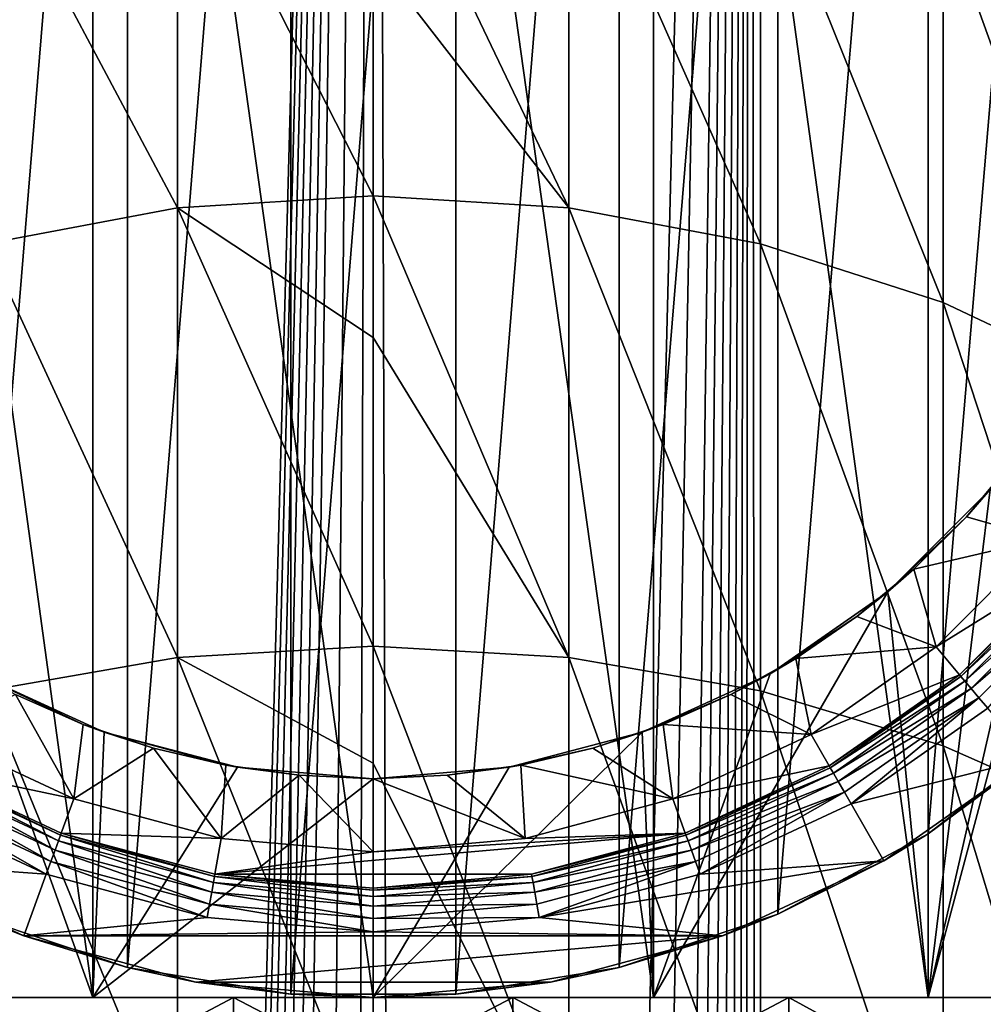
# Model space of a CAD drawing. Units: millimetres. Extents: x -25 to 25, y 0 to 162.
# Drawn here: x -2 to 4, y 107 to 114 of the extents above; entities that cross this region are included whole.
import ezdxf

# ---------------------------------------------------------------- set-up
doc = ezdxf.new("R2010")
doc.units = ezdxf.units.MM
doc.header["$LTSCALE"] = 65.185185
for name, color, linetype in [('120', 7, 'CONTINUOUS'), ('121', 7, 'CONTINUOUS'), ('16', 7, 'CONTINUOUS'), ('17', 7, 'CONTINUOUS'), ('177', 7, 'CONTINUOUS'), ('179', 7, 'CONTINUOUS'), ('18', 7, 'CONTINUOUS'), ('27', 7, 'CONTINUOUS'), ('28', 7, 'CONTINUOUS'), ('38', 7, 'CONTINUOUS'), ('40', 7, 'CONTINUOUS'), ('41', 7, 'CONTINUOUS'), ('42', 7, 'CONTINUOUS'), ('43', 7, 'CONTINUOUS'), ('44', 7, 'CONTINUOUS'), ('49', 7, 'CONTINUOUS')]:
    doc.layers.add(name, color=color, linetype=linetype)

msp = doc.modelspace()

# ---------------------------------------------------------------- linework, layer by layer
at = {"layer": '120', "color": 7, "linetype": 'CONTINUOUS', "true_color": 0xc8c8c8}
for points in [[(1.3414, 115.1298, 101.3396), (0, 115.2168, 101.3899), (1.3414, 112.4111, 105.6026), (1.3414, 115.1298, 101.3396)], [(1.3414, 112.4111, 105.6026), (0, 115.2168, 101.3899), (0, 114.142, 103.1749), (1.3414, 112.4111, 105.6026)], [(2.6528, 114.8706, 101.1899), (1.3414, 115.1298, 101.3396), (2.6528, 112.166, 105.4308), (2.6528, 114.8706, 101.1899)], [(2.6528, 112.166, 105.4308), (1.3414, 115.1298, 101.3396), (1.3414, 112.4111, 105.6026), (2.6528, 112.166, 105.4308)], [(3.905, 114.4451, 100.944), (2.6528, 114.8706, 101.1899), (3.905, 111.7636, 105.1487), (3.905, 114.4451, 100.944)], [(3.905, 111.7636, 105.1487), (2.6528, 114.8706, 101.1899), (2.6528, 112.166, 105.4308), (3.905, 111.7636, 105.1487)], [(5.0699, 113.8628, 100.6074), (3.905, 114.4451, 100.944), (5.0699, 111.2128, 104.7627), (5.0699, 113.8628, 100.6074)], [(5.0699, 111.2128, 104.7627), (3.905, 114.4451, 100.944), (3.905, 111.7636, 105.1487), (5.0699, 111.2128, 104.7627)], [(0, 112.4934, 105.6603), (1.3414, 112.4111, 105.6026), (0, 114.142, 103.1749), (0, 112.4934, 105.6603)], [(1.3414, 112.4111, 105.6026), (0, 112.4934, 105.6603), (1.3414, 109.3308, 109.6122), (1.3414, 112.4111, 105.6026)], [(1.3414, 109.3308, 109.6122), (0, 112.4934, 105.6603), (0, 111.5231, 107.0032), (1.3414, 109.3308, 109.6122)], [(2.6528, 112.166, 105.4308), (1.3414, 112.4111, 105.6026), (2.6528, 109.1017, 109.4196), (2.6528, 112.166, 105.4308)], [(2.6528, 109.1017, 109.4196), (1.3414, 112.4111, 105.6026), (1.3414, 109.3308, 109.6122), (2.6528, 109.1017, 109.4196)], [(3.905, 111.7636, 105.1487), (2.6528, 112.166, 105.4308), (3.905, 108.7254, 109.1035), (3.905, 111.7636, 105.1487)], [(3.905, 108.7254, 109.1035), (2.6528, 112.166, 105.4308), (2.6528, 109.1017, 109.4196), (3.905, 108.7254, 109.1035)], [(5.0699, 111.2128, 104.7627), (3.905, 111.7636, 105.1487), (5.0699, 108.2104, 108.6709), (5.0699, 111.2128, 104.7627)], [(5.0699, 108.2104, 108.6709), (3.905, 111.7636, 105.1487), (3.905, 108.7254, 109.1035), (5.0699, 108.2104, 108.6709)], [(0, 109.4078, 109.6768), (1.3414, 109.3308, 109.6122), (0, 111.5231, 107.0032), (0, 109.4078, 109.6768)], [(1.3414, 109.3308, 109.6122), (0, 109.4078, 109.6768), (1.3414, 105.9125, 113.3377), (1.3414, 109.3308, 109.6122)], [(1.3414, 105.9125, 113.3377), (0, 109.4078, 109.6768), (0, 108.6067, 110.6101), (1.3414, 105.9125, 113.3377)], [(2.6528, 109.1017, 109.4196), (1.3414, 109.3308, 109.6122), (2.6528, 105.701, 113.1259), (2.6528, 109.1017, 109.4196)], [(2.6528, 105.701, 113.1259), (1.3414, 109.3308, 109.6122), (1.3414, 105.9125, 113.3377), (2.6528, 105.701, 113.1259)], [(3.905, 108.7254, 109.1035), (2.6528, 109.1017, 109.4196), (3.905, 105.3538, 112.7782), (3.905, 108.7254, 109.1035)], [(3.905, 105.3538, 112.7782), (2.6528, 109.1017, 109.4196), (2.6528, 105.701, 113.1259), (3.905, 105.3538, 112.7782)], [(5.0699, 108.2104, 108.6709), (3.905, 108.7254, 109.1035), (5.0699, 104.8785, 112.3023), (5.0699, 108.2104, 108.6709)], [(5.0699, 104.8785, 112.3023), (3.905, 108.7254, 109.1035), (3.905, 105.3538, 112.7782), (5.0699, 104.8785, 112.3023)], [(0, 105.9836, 113.4088), (1.3414, 105.9125, 113.3377), (0, 108.6067, 110.6101), (0, 105.9836, 113.4088)]]:
    msp.add_3dface(points, dxfattribs=at)
at = {"layer": '121', "color": 7, "linetype": 'CONTINUOUS', "true_color": 0xc8c8c8}
for points in [[(-1.3414, 115.1298, 101.3396), (-2.6528, 114.8706, 101.1899), (-1.3414, 112.4111, 105.6026), (-1.3414, 115.1298, 101.3396)], [(0, 112.4934, 105.6603), (0, 114.142, 103.1749), (-1.3414, 115.1298, 101.3396), (0, 112.4934, 105.6603)], [(0, 112.4934, 105.6603), (-1.3414, 115.1298, 101.3396), (-1.3414, 112.4111, 105.6026), (0, 112.4934, 105.6603)], [(-1.3414, 112.4111, 105.6026), (-2.6528, 114.8706, 101.1899), (-2.6528, 112.166, 105.4308), (-1.3414, 112.4111, 105.6026)], [(0, 111.5231, 107.0032), (0, 112.4934, 105.6603), (-1.3414, 112.4111, 105.6026), (0, 111.5231, 107.0032)], [(-1.3414, 112.4111, 105.6026), (-2.6528, 112.166, 105.4308), (-1.3414, 109.3308, 109.6122), (-1.3414, 112.4111, 105.6026)], [(0, 109.4078, 109.6768), (0, 111.5231, 107.0032), (-1.3414, 112.4111, 105.6026), (0, 109.4078, 109.6768)], [(0, 109.4078, 109.6768), (-1.3414, 112.4111, 105.6026), (-1.3414, 109.3308, 109.6122), (0, 109.4078, 109.6768)], [(-1.3414, 109.3308, 109.6122), (-2.6528, 112.166, 105.4308), (-2.6528, 109.1017, 109.4196), (-1.3414, 109.3308, 109.6122)], [(0, 108.6067, 110.6101), (0, 109.4078, 109.6768), (-1.3414, 109.3308, 109.6122), (0, 108.6067, 110.6101)], [(-1.3414, 109.3308, 109.6122), (-2.6528, 109.1017, 109.4196), (-1.3414, 105.9125, 113.3377), (-1.3414, 109.3308, 109.6122)], [(0, 105.9836, 113.4088), (0, 108.6067, 110.6101), (-1.3414, 109.3308, 109.6122), (0, 105.9836, 113.4088)], [(0, 105.9836, 113.4088), (-1.3414, 109.3308, 109.6122), (-1.3414, 105.9125, 113.3377), (0, 105.9836, 113.4088)], [(-1.3414, 105.9125, 113.3377), (-2.6528, 109.1017, 109.4196), (-2.6528, 105.701, 113.1259), (-1.3414, 105.9125, 113.3377)]]:
    msp.add_3dface(points, dxfattribs=at)
at = {"layer": '16', "color": 7, "linetype": 'CONTINUOUS', "true_color": 0xc8c8c8}
for points in [[(5.6081, 107, 12.28), (3.8034, 107, 12.9531), (5.1867, 112.1702, 12.4639), (5.6081, 107, 12.28)], [(5.1867, 112.1702, 12.4639), (3.8034, 107, 12.9531), (4.7873, 111.2924, 12.6227), (5.1867, 112.1702, 12.4639)], [(4.7873, 111.2924, 12.6227), (3.8034, 107, 12.9531), (4.2275, 110.4817, 12.821), (4.7873, 111.2924, 12.6227)], [(4.2275, 110.4817, 12.821), (3.8034, 107, 12.9531), (3.5265, 109.7794, 13.0313), (4.2275, 110.4817, 12.821)], [(3.8034, 107, 12.9531), (1.9212, 107, 13.3626), (3.5265, 109.7794, 13.0313), (3.8034, 107, 12.9531)], [(3.5265, 109.7794, 13.0313), (1.9212, 107, 13.3626), (2.719, 109.2191, 13.2233), (3.5265, 109.7794, 13.0313)], [(-1.9212, 107, 13.3626), (-3.8034, 107, 12.9531), (-2.719, 109.2191, 13.2234), (-1.9212, 107, 13.3626)], [(-1.8431, 108.818, 13.3736), (-1.9212, 107, 13.3626), (-2.719, 109.2191, 13.2234), (-1.8431, 108.818, 13.3736)], [(2.719, 109.2191, 13.2233), (1.9212, 107, 13.3626), (1.8431, 108.818, 13.3736), (2.719, 109.2191, 13.2233)], [(-0.9307, 108.5793, 13.4679), (-1.9212, 107, 13.3626), (-1.8431, 108.818, 13.3736), (-0.9307, 108.5793, 13.4679)], [(1.9212, 107, 13.3626), (0, 107, 13.5), (1.8431, 108.818, 13.3736), (1.9212, 107, 13.3626)], [(1.8431, 108.818, 13.3736), (0, 107, 13.5), (0.9307, 108.5793, 13.4679), (1.8431, 108.818, 13.3736)], [(0, 108.5, 13.5), (-1.9212, 107, 13.3626), (-0.9307, 108.5793, 13.4679), (0, 108.5, 13.5)], [(0.9307, 108.5793, 13.4679), (0, 107, 13.5), (0, 108.5, 13.5), (0.9307, 108.5793, 13.4679)], [(0, 107, 13.5), (-1.9212, 107, 13.3626), (0, 108.5, 13.5), (0, 107, 13.5)]]:
    msp.add_3dface(points, dxfattribs=at)
at = {"layer": '17', "color": 7, "linetype": 'CONTINUOUS', "true_color": 0xc8c8c8}
for points in [[(-3.8034, 107, -12.9531), (-5.6081, 107, -12.28), (-0.9566, 107, -12.7642), (-3.8034, 107, -12.9531)], [(-0.9566, 107, -12.7642), (-5.6081, 107, -12.28), (-2.8482, 107, -12.4791), (-0.9566, 107, -12.7642)], [(-3.8034, 107, 12.9531), (-1.9212, 107, 13.3626), (3.8034, 107, 12.9531), (-3.8034, 107, 12.9531)], [(-3.8034, 107, 12.9531), (3.8034, 107, 12.9531), (0.9566, 107, 12.7642), (-3.8034, 107, 12.9531)], [(-2.8482, 107, 12.4791), (-3.8034, 107, 12.9531), (-0.9566, 107, 12.7642), (-2.8482, 107, 12.4791)], [(-0.9566, 107, 12.7642), (-3.8034, 107, 12.9531), (0.9566, 107, 12.7642), (-0.9566, 107, 12.7642)], [(-1.9212, 107, -13.3626), (-3.8034, 107, -12.9531), (1.9212, 107, -13.3626), (-1.9212, 107, -13.3626)], [(1.9212, 107, -13.3626), (-3.8034, 107, -12.9531), (3.8034, 107, -12.9531), (1.9212, 107, -13.3626)], [(3.8034, 107, -12.9531), (-3.8034, 107, -12.9531), (-0.9566, 107, -12.7642), (3.8034, 107, -12.9531)], [(-1.9212, 107, 13.3626), (0, 107, 13.5), (1.9212, 107, 13.3626), (-1.9212, 107, 13.3626)], [(-1.9212, 107, 13.3626), (1.9212, 107, 13.3626), (3.8034, 107, 12.9531), (-1.9212, 107, 13.3626)], [(0, 107, -13.5), (-1.9212, 107, -13.3626), (1.9212, 107, -13.3626), (0, 107, -13.5)], [(0.9566, 107, -12.7642), (3.8034, 107, -12.9531), (-0.9566, 107, -12.7642), (0.9566, 107, -12.7642)], [(3.8034, 107, 12.9531), (5.6081, 107, 12.28), (0.9566, 107, 12.7642), (3.8034, 107, 12.9531)], [(0.9566, 107, 12.7642), (5.6081, 107, 12.28), (2.8482, 107, 12.4791), (0.9566, 107, 12.7642)], [(2.8482, 107, -12.4791), (3.8034, 107, -12.9531), (0.9566, 107, -12.7642), (2.8482, 107, -12.4791)], [(2.8482, 107, 12.4791), (5.6081, 107, 12.28), (4.6764, 107, 11.9152), (2.8482, 107, 12.4791)], [(5.6081, 107, -12.28), (3.8034, 107, -12.9531), (2.8482, 107, -12.4791), (5.6081, 107, -12.28)], [(4.6764, 107, -11.9152), (5.6081, 107, -12.28), (2.8482, 107, -12.4791), (4.6764, 107, -11.9152)]]:
    msp.add_3dface(points, dxfattribs=at)
at = {"layer": '177', "linetype": 'CONTINUOUS'}
for points in [[(-1.6841, 120.7944, 19.628), (-0.5646, 120.9772, 19.692), (-1.6841, 107.2056, 19.628), (-1.6841, 120.7944, 19.628)], [(-0.5646, 120.9772, 19.692), (-0.5646, 107.0228, 19.692), (-1.6841, 107.2056, 19.628), (-0.5646, 120.9772, 19.692)], [(-0.5646, 120.9772, 19.692), (0.5649, 120.9772, 19.692), (-0.5646, 107.0228, 19.692), (-0.5646, 120.9772, 19.692)], [(0.5649, 120.9772, 19.692), (0.5649, 107.0228, 19.692), (-0.5646, 107.0228, 19.692), (0.5649, 120.9772, 19.692)], [(0.5649, 120.9772, 19.692), (1.6842, 120.7944, 19.628), (0.5649, 107.0228, 19.692), (0.5649, 120.9772, 19.692)], [(-2.7725, 120.4275, 19.504), (-1.6841, 120.7944, 19.628), (-2.7725, 107.5725, 19.504), (-2.7725, 120.4275, 19.504)], [(-1.6841, 120.7944, 19.628), (-1.6841, 107.2056, 19.628), (-2.7725, 107.5725, 19.504), (-1.6841, 120.7944, 19.628)], [(1.6842, 120.7944, 19.628), (1.6842, 107.2056, 19.628), (0.5649, 107.0228, 19.692), (1.6842, 120.7944, 19.628)], [(1.6842, 120.7944, 19.628), (2.7726, 120.4275, 19.504), (1.6842, 107.2056, 19.628), (1.6842, 120.7944, 19.628)], [(2.7726, 120.4275, 19.504), (2.7726, 107.5725, 19.504), (1.6842, 107.2056, 19.628), (2.7726, 120.4275, 19.504)], [(2.7726, 120.4275, 19.504), (3.8021, 119.8774, 19.3297), (2.7726, 107.5725, 19.504), (2.7726, 120.4275, 19.504)], [(3.8021, 119.8774, 19.3297), (3.8021, 108.1226, 19.3297), (2.7726, 107.5725, 19.504), (3.8021, 119.8774, 19.3297)], [(3.8021, 119.8774, 19.3297), (4.7375, 119.1532, 19.122), (3.8021, 108.1226, 19.3297), (3.8021, 119.8774, 19.3297)], [(4.7375, 119.1532, 19.122), (4.7375, 108.8468, 19.122), (3.8021, 108.1226, 19.3297), (4.7375, 119.1532, 19.122)]]:
    msp.add_3dface(points, dxfattribs=at)
at = {"layer": '179', "color": 7, "linetype": 'CONTINUOUS', "true_color": 0xaaaaaa}
for points in [[(-2.5779, 134, -19.581), (0, 134, -19.75), (-2.5134, 41.6159, -19.5894), (-2.5779, 134, -19.581)], [(0, 134, -19.75), (-2.3828, 41.8728, -19.6057), (-2.5134, 41.6159, -19.5894), (0, 134, -19.75)], [(0, 134, -19.75), (-2.2258, 42.115, -19.6242), (-2.3828, 41.8728, -19.6057), (0, 134, -19.75)], [(0, 134, -19.75), (-2.0441, 42.3396, -19.6439), (-2.2258, 42.115, -19.6242), (0, 134, -19.75)], [(0, 134, -19.75), (-1.8397, 42.544, -19.6641), (-2.0441, 42.3396, -19.6439), (0, 134, -19.75)], [(0, 134, -19.75), (-1.6151, 42.7258, -19.6838), (-1.8397, 42.544, -19.6641), (0, 134, -19.75)], [(0, 134, -19.75), (-1.3729, 42.8828, -19.7022), (-1.6151, 42.7258, -19.6838), (0, 134, -19.75)], [(0, 134, -19.75), (-0.8473, 43.1162, -19.7318), (-1.3729, 42.8828, -19.7022), (0, 134, -19.75)], [(0, 134, -19.75), (-0.2864, 43.235, -19.7479), (-0.8473, 43.1162, -19.7318), (0, 134, -19.75)], [(0, 134, -19.75), (0.2864, 43.235, -19.7479), (-0.2864, 43.235, -19.7479), (0, 134, -19.75)], [(0, 134, -19.75), (2.5779, 134, -19.581), (0.2864, 43.235, -19.7479), (0, 134, -19.75)], [(2.5779, 134, -19.581), (0.8473, 43.1162, -19.7318), (0.2864, 43.235, -19.7479), (2.5779, 134, -19.581)], [(2.5779, 134, -19.581), (1.3729, 42.8828, -19.7022), (0.8473, 43.1162, -19.7318), (2.5779, 134, -19.581)], [(2.5779, 134, -19.581), (1.6151, 42.7258, -19.6838), (1.3729, 42.8828, -19.7022), (2.5779, 134, -19.581)], [(2.5779, 134, -19.581), (1.8397, 42.544, -19.6641), (1.6151, 42.7258, -19.6838), (2.5779, 134, -19.581)], [(2.5779, 134, -19.581), (2.0441, 42.3396, -19.6439), (1.8397, 42.544, -19.6641), (2.5779, 134, -19.581)], [(2.5779, 134, -19.581), (2.2258, 42.115, -19.6242), (2.0441, 42.3396, -19.6439), (2.5779, 134, -19.581)], [(2.5779, 134, -19.581), (2.3828, 41.8728, -19.6057), (2.2258, 42.115, -19.6242), (2.5779, 134, -19.581)], [(2.5779, 134, -19.581), (2.5134, 41.6159, -19.5894), (2.3828, 41.8728, -19.6057), (2.5779, 134, -19.581)], [(2.5779, 134, -19.581), (2.6903, 41.0697, -19.5659), (2.5134, 41.6159, -19.5894), (2.5779, 134, -19.581)], [(5.1117, 4, -19.077), (2.5779, 4, -19.581), (5.1117, 134, -19.077), (5.1117, 4, -19.077)], [(5.1117, 134, -19.077), (2.5779, 4, -19.581), (2.75, 40.5, -19.5576), (5.1117, 134, -19.077)], [(2.5779, 134, -19.581), (5.1117, 134, -19.077), (2.6903, 41.0697, -19.5659), (2.5779, 134, -19.581)], [(5.1117, 134, -19.077), (2.75, 40.5, -19.5576), (2.6903, 41.0697, -19.5659), (5.1117, 134, -19.077)]]:
    msp.add_3dface(points, dxfattribs=at)
at = {"layer": '18', "color": 7, "linetype": 'CONTINUOUS', "true_color": 0xc8c8c8}
for points in [[(-2.8482, 107, 12.4791), (-0.9566, 107, 12.7642), (-2.8482, 106, 12.4791), (-2.8482, 107, 12.4791)], [(-2.8482, 106, 12.4791), (-0.9566, 107, 12.7642), (-0.9566, 106, 12.7642), (-2.8482, 106, 12.4791)], [(-0.9566, 107, 12.7642), (0.9566, 107, 12.7642), (-0.9566, 106, 12.7642), (-0.9566, 107, 12.7642)], [(-0.9566, 106, 12.7642), (0.9566, 107, 12.7642), (0.9566, 106, 12.7642), (-0.9566, 106, 12.7642)], [(0.9566, 107, 12.7642), (2.8482, 107, 12.4791), (0.9566, 106, 12.7642), (0.9566, 107, 12.7642)], [(0.9566, 106, 12.7642), (2.8482, 107, 12.4791), (2.8482, 106, 12.4791), (0.9566, 106, 12.7642)], [(2.8482, 107, 12.4791), (4.6764, 107, 11.9152), (2.8482, 106, 12.4791), (2.8482, 107, 12.4791)], [(2.8482, 106, 12.4791), (4.6764, 107, 11.9152), (4.6764, 106, 11.9152), (2.8482, 106, 12.4791)]]:
    msp.add_3dface(points, dxfattribs=at)
at = {"layer": '27', "color": 7, "linetype": 'CONTINUOUS', "true_color": 0xc8c8c8}
for points in [[(-3.8034, 107, -12.9531), (-1.9212, 107, -13.3626), (-3.8034, 120.7, -12.9532), (-3.8034, 107, -12.9531)], [(-3.8034, 120.7, -12.9532), (-1.9212, 107, -13.3626), (-1.9213, 120.7, -13.3626), (-3.8034, 120.7, -12.9532)], [(-1.9212, 107, -13.3626), (0, 107, -13.5), (-1.9213, 120.7, -13.3626), (-1.9212, 107, -13.3626)], [(-1.9213, 120.7, -13.3626), (0, 107, -13.5), (0, 120.7, -13.5), (-1.9213, 120.7, -13.3626)], [(0, 107, -13.5), (1.9212, 107, -13.3626), (0, 120.7, -13.5), (0, 107, -13.5)], [(0, 120.7, -13.5), (1.9212, 107, -13.3626), (1.9213, 120.7, -13.3626), (0, 120.7, -13.5)], [(1.9212, 107, -13.3626), (3.8034, 107, -12.9531), (1.9213, 120.7, -13.3626), (1.9212, 107, -13.3626)], [(1.9213, 120.7, -13.3626), (3.8034, 107, -12.9531), (3.8034, 120.7, -12.9532), (1.9213, 120.7, -13.3626)], [(3.8034, 107, -12.9531), (5.6081, 107, -12.28), (3.8034, 120.7, -12.9532), (3.8034, 107, -12.9531)], [(3.8034, 120.7, -12.9532), (5.6081, 107, -12.28), (5.6081, 120.7, -12.28), (3.8034, 120.7, -12.9532)]]:
    msp.add_3dface(points, dxfattribs=at)
at = {"layer": '28', "color": 7, "linetype": 'CONTINUOUS', "true_color": 0xc8c8c8}
for points in [[(-0.9566, 107, -12.7642), (-2.8482, 107, -12.4791), (-0.9566, 106, -12.7642), (-0.9566, 107, -12.7642)], [(-2.8482, 107, -12.4791), (-2.8482, 106, -12.4791), (-0.9566, 106, -12.7642), (-2.8482, 107, -12.4791)], [(0.9566, 107, -12.7642), (-0.9566, 107, -12.7642), (0.9566, 106, -12.7642), (0.9566, 107, -12.7642)], [(-0.9566, 107, -12.7642), (-0.9566, 106, -12.7642), (0.9566, 106, -12.7642), (-0.9566, 107, -12.7642)], [(2.8482, 107, -12.4791), (0.9566, 107, -12.7642), (2.8482, 106, -12.4791), (2.8482, 107, -12.4791)], [(0.9566, 107, -12.7642), (0.9566, 106, -12.7642), (2.8482, 106, -12.4791), (0.9566, 107, -12.7642)], [(4.6764, 107, -11.9152), (2.8482, 107, -12.4791), (4.6764, 106, -11.9152), (4.6764, 107, -11.9152)], [(2.8482, 107, -12.4791), (2.8482, 106, -12.4791), (4.6764, 106, -11.9152), (2.8482, 107, -12.4791)]]:
    msp.add_3dface(points, dxfattribs=at)
at = {"layer": '38', "color": 7, "linetype": 'CONTINUOUS', "true_color": 0xc8c8c8}
for points in [[(3.2755, 108.3278, 18.25), (4.4995, 108.6377, 18.25), (4.2108, 108.9829, 18.25), (3.2755, 108.3278, 18.25)], [(3.5, 107.9378, 18.25), (4.4995, 108.6377, 18.25), (3.2755, 108.3278, 18.25), (3.5, 107.9378, 18.25)], [(-3.2755, 108.3278, 18.25), (-3.5, 107.9378, 18.25), (-2.2406, 107.8451, 18.25), (-3.2755, 108.3278, 18.25)], [(2.2406, 107.8451, 18.25), (3.5, 107.9378, 18.25), (3.2755, 108.3278, 18.25), (2.2406, 107.8451, 18.25)], [(-3.5, 107.9378, 18.25), (-2.3942, 107.4222, 18.25), (-2.2406, 107.8451, 18.25), (-3.5, 107.9378, 18.25)], [(2.3942, 107.4222, 18.25), (3.5, 107.9378, 18.25), (1.1376, 107.5495, 18.25), (2.3942, 107.4222, 18.25)], [(1.1376, 107.5495, 18.25), (3.5, 107.9378, 18.25), (2.2406, 107.8451, 18.25), (1.1376, 107.5495, 18.25)], [(-2.2406, 107.8451, 18.25), (-2.3942, 107.4222, 18.25), (-1.1376, 107.5495, 18.25), (-2.2406, 107.8451, 18.25)], [(-1.1376, 107.5495, 18.25), (-2.3942, 107.4222, 18.25), (0, 107.45, 18.25), (-1.1376, 107.5495, 18.25)], [(0, 107.45, 18.25), (2.3942, 107.4222, 18.25), (1.1376, 107.5495, 18.25), (0, 107.45, 18.25)], [(-2.3942, 107.4222, 18.25), (2.3942, 107.4222, 18.25), (0, 107.45, 18.25), (-2.3942, 107.4222, 18.25)], [(-1.2155, 107.1063, 18.25), (2.3942, 107.4222, 18.25), (-2.3942, 107.4222, 18.25), (-1.2155, 107.1063, 18.25)], [(1.2155, 107.1063, 18.25), (2.3942, 107.4222, 18.25), (-1.2155, 107.1063, 18.25), (1.2155, 107.1063, 18.25)], [(0, 107, 18.25), (1.2155, 107.1063, 18.25), (-1.2155, 107.1063, 18.25), (0, 107, 18.25)]]:
    msp.add_3dface(points, dxfattribs=at)
at = {"layer": '40', "color": 7, "linetype": 'CONTINUOUS', "true_color": 0xc8c8c8}
for points in [[(4.7375, 108.8468, 19.122), (4.4995, 108.6377, 18.25), (3.8021, 108.1226, 19.3297), (4.7375, 108.8468, 19.122)], [(4.4995, 108.6377, 18.25), (3.5, 107.9378, 18.25), (3.8021, 108.1226, 19.3297), (4.4995, 108.6377, 18.25)], [(3.8021, 108.1226, 19.3297), (3.5, 107.9378, 18.25), (2.7726, 107.5725, 19.504), (3.8021, 108.1226, 19.3297)], [(-2.3942, 107.4222, 18.25), (-3.5, 107.9378, 18.25), (-2.7725, 107.5725, 19.504), (-2.3942, 107.4222, 18.25)], [(3.5, 107.9378, 18.25), (2.3942, 107.4222, 18.25), (2.7726, 107.5725, 19.504), (3.5, 107.9378, 18.25)], [(-1.6841, 107.2056, 19.628), (-2.3942, 107.4222, 18.25), (-2.7725, 107.5725, 19.504), (-1.6841, 107.2056, 19.628)], [(2.7726, 107.5725, 19.504), (2.3942, 107.4222, 18.25), (1.6842, 107.2056, 19.628), (2.7726, 107.5725, 19.504)], [(-1.2155, 107.1063, 18.25), (-2.3942, 107.4222, 18.25), (-1.6841, 107.2056, 19.628), (-1.2155, 107.1063, 18.25)], [(2.3942, 107.4222, 18.25), (1.2155, 107.1063, 18.25), (1.6842, 107.2056, 19.628), (2.3942, 107.4222, 18.25)], [(-0.5646, 107.0228, 19.692), (-1.2155, 107.1063, 18.25), (-1.6841, 107.2056, 19.628), (-0.5646, 107.0228, 19.692)], [(1.6842, 107.2056, 19.628), (1.2155, 107.1063, 18.25), (0.5649, 107.0228, 19.692), (1.6842, 107.2056, 19.628)], [(0, 107, 18.25), (-1.2155, 107.1063, 18.25), (-0.5646, 107.0228, 19.692), (0, 107, 18.25)], [(1.2155, 107.1063, 18.25), (0, 107, 18.25), (0.5649, 107.0228, 19.692), (1.2155, 107.1063, 18.25)], [(0.5649, 107.0228, 19.692), (0, 107, 18.25), (-0.5646, 107.0228, 19.692), (0.5649, 107.0228, 19.692)]]:
    msp.add_3dface(points, dxfattribs=at)
at = {"layer": '41', "color": 7, "linetype": 'CONTINUOUS', "true_color": 0xc8c8c8}
for points in [[(4.3891, 110.6855, 16.75), (4.2275, 110.4817, 12.821), (4.0645, 110.2947, 16.75), (4.3891, 110.6855, 16.75)], [(4.2275, 110.4817, 12.821), (3.5265, 109.7794, 13.0313), (4.0645, 110.2947, 16.75), (4.2275, 110.4817, 12.821)], [(4.0645, 110.2947, 16.75), (3.5265, 109.7794, 13.0313), (3.7053, 109.9354, 16.75), (4.0645, 110.2947, 16.75)], [(3.7053, 109.9354, 16.75), (3.5265, 109.7794, 13.0313), (3.3145, 109.6109, 16.75), (3.7053, 109.9354, 16.75)], [(3.5265, 109.7794, 13.0313), (2.719, 109.2191, 13.2233), (3.3145, 109.6109, 16.75), (3.5265, 109.7794, 13.0313)], [(3.3145, 109.6109, 16.75), (2.719, 109.2191, 13.2233), (2.8954, 109.3238, 16.75), (3.3145, 109.6109, 16.75)], [(2.8954, 109.3238, 16.75), (2.719, 109.2191, 13.2233), (2.4516, 109.0766, 16.75), (2.8954, 109.3238, 16.75)], [(-1.8431, 108.818, 13.3736), (-2.719, 109.2191, 13.2234), (-1.9868, 108.8714, 16.75), (-1.8431, 108.818, 13.3736)], [(-1.9868, 108.8714, 16.75), (-2.719, 109.2191, 13.2234), (-2.4516, 109.0766, 16.75), (-1.9868, 108.8714, 16.75)], [(2.719, 109.2191, 13.2233), (1.8431, 108.818, 13.3736), (2.4516, 109.0766, 16.75), (2.719, 109.2191, 13.2233)], [(2.4516, 109.0766, 16.75), (1.8431, 108.818, 13.3736), (1.9868, 108.8714, 16.75), (2.4516, 109.0766, 16.75)], [(-1.5051, 108.71, 16.75), (-1.8431, 108.818, 13.3736), (-1.9868, 108.8714, 16.75), (-1.5051, 108.71, 16.75)], [(1.9868, 108.8714, 16.75), (1.8431, 108.818, 13.3736), (1.5051, 108.71, 16.75), (1.9868, 108.8714, 16.75)], [(-0.9307, 108.5793, 13.4679), (-1.8431, 108.818, 13.3736), (-1.0106, 108.5936, 16.75), (-0.9307, 108.5793, 13.4679)], [(-1.0106, 108.5936, 16.75), (-1.8431, 108.818, 13.3736), (-1.5051, 108.71, 16.75), (-1.0106, 108.5936, 16.75)], [(1.8431, 108.818, 13.3736), (0.9307, 108.5793, 13.4679), (1.5051, 108.71, 16.75), (1.8431, 108.818, 13.3736)], [(1.5051, 108.71, 16.75), (0.9307, 108.5793, 13.4679), (1.0106, 108.5936, 16.75), (1.5051, 108.71, 16.75)], [(-0.5075, 108.5235, 16.75), (-0.9307, 108.5793, 13.4679), (-1.0106, 108.5936, 16.75), (-0.5075, 108.5235, 16.75)], [(0, 108.5, 13.5), (-0.9307, 108.5793, 13.4679), (0, 108.5, 16.75), (0, 108.5, 13.5)], [(0, 108.5, 16.75), (-0.9307, 108.5793, 13.4679), (-0.5075, 108.5235, 16.75), (0, 108.5, 16.75)], [(0.9307, 108.5793, 13.4679), (0, 108.5, 13.5), (0.5075, 108.5235, 16.75), (0.9307, 108.5793, 13.4679)], [(1.0106, 108.5936, 16.75), (0.9307, 108.5793, 13.4679), (0.5075, 108.5235, 16.75), (1.0106, 108.5936, 16.75)], [(0.5075, 108.5235, 16.75), (0, 108.5, 13.5), (0, 108.5, 16.75), (0.5075, 108.5235, 16.75)]]:
    msp.add_3dface(points, dxfattribs=at)
at = {"layer": '42', "color": 7, "linetype": 'CONTINUOUS', "true_color": 0xc8c8c8}
for points in [[(4.3891, 110.6855, 16.75), (4.0645, 110.2947, 16.75), (4.5962, 110.1432, 17.25), (4.3891, 110.6855, 16.75)], [(4.0645, 110.2947, 16.75), (3.7053, 109.9354, 16.75), (4.5962, 110.1432, 17.25), (4.0645, 110.2947, 16.75)], [(4.5962, 110.1432, 17.25), (3.7053, 109.9354, 16.75), (3.8568, 109.4038, 17.25), (4.5962, 110.1432, 17.25)], [(3.7053, 109.9354, 16.75), (3.3145, 109.6109, 16.75), (3.8568, 109.4038, 17.25), (3.7053, 109.9354, 16.75)], [(3.3145, 109.6109, 16.75), (2.8954, 109.3238, 16.75), (3.8568, 109.4038, 17.25), (3.3145, 109.6109, 16.75)], [(3.8568, 109.4038, 17.25), (2.8954, 109.3238, 16.75), (3, 108.8038, 17.25), (3.8568, 109.4038, 17.25)], [(2.8954, 109.3238, 16.75), (2.4516, 109.0766, 16.75), (3, 108.8038, 17.25), (2.8954, 109.3238, 16.75)], [(-2.0522, 108.3619, 17.25), (-2.4516, 109.0766, 16.75), (-3, 108.8038, 17.25), (-2.0522, 108.3619, 17.25)], [(-1.9868, 108.8714, 16.75), (-2.4516, 109.0766, 16.75), (-2.0522, 108.3619, 17.25), (-1.9868, 108.8714, 16.75)], [(2.4516, 109.0766, 16.75), (1.9868, 108.8714, 16.75), (3, 108.8038, 17.25), (2.4516, 109.0766, 16.75)], [(-1.5051, 108.71, 16.75), (-1.9868, 108.8714, 16.75), (-2.0522, 108.3619, 17.25), (-1.5051, 108.71, 16.75)], [(1.9868, 108.8714, 16.75), (1.5051, 108.71, 16.75), (2.0522, 108.3619, 17.25), (1.9868, 108.8714, 16.75)], [(3, 108.8038, 17.25), (1.9868, 108.8714, 16.75), (2.0522, 108.3619, 17.25), (3, 108.8038, 17.25)], [(-1.0419, 108.0912, 17.25), (-1.5051, 108.71, 16.75), (-2.0522, 108.3619, 17.25), (-1.0419, 108.0912, 17.25)], [(-1.0106, 108.5936, 16.75), (-1.5051, 108.71, 16.75), (-1.0419, 108.0912, 17.25), (-1.0106, 108.5936, 16.75)], [(1.5051, 108.71, 16.75), (1.0106, 108.5936, 16.75), (2.0522, 108.3619, 17.25), (1.5051, 108.71, 16.75)], [(-0.5075, 108.5235, 16.75), (-1.0106, 108.5936, 16.75), (-1.0419, 108.0912, 17.25), (-0.5075, 108.5235, 16.75)], [(1.0106, 108.5936, 16.75), (0.5075, 108.5235, 16.75), (1.0419, 108.0912, 17.25), (1.0106, 108.5936, 16.75)], [(2.0522, 108.3619, 17.25), (1.0106, 108.5936, 16.75), (1.0419, 108.0912, 17.25), (2.0522, 108.3619, 17.25)], [(0, 108, 17.25), (-0.5075, 108.5235, 16.75), (-1.0419, 108.0912, 17.25), (0, 108, 17.25)], [(0, 108.5, 16.75), (-0.5075, 108.5235, 16.75), (0, 108, 17.25), (0, 108.5, 16.75)], [(0.5075, 108.5235, 16.75), (0, 108.5, 16.75), (1.0419, 108.0912, 17.25), (0.5075, 108.5235, 16.75)], [(1.0419, 108.0912, 17.25), (0, 108.5, 16.75), (0, 108, 17.25), (1.0419, 108.0912, 17.25)]]:
    msp.add_3dface(points, dxfattribs=at)
at = {"layer": '43', "color": 7, "linetype": 'CONTINUOUS', "true_color": 0xc8c8c8}
for points in [[(4.5962, 110.1432, 17.25), (3.8568, 109.4038, 17.25), (4.7877, 109.9825, 17.25), (4.5962, 110.1432, 17.25)], [(4.7877, 109.9825, 17.25), (3.8568, 109.4038, 17.25), (4.0174, 109.2122, 17.25), (4.7877, 109.9825, 17.25)], [(3.8568, 109.4038, 17.25), (3, 108.8038, 17.25), (4.0174, 109.2122, 17.25), (3.8568, 109.4038, 17.25)], [(4.0174, 109.2122, 17.25), (3, 108.8038, 17.25), (3.125, 108.5873, 17.25), (4.0174, 109.2122, 17.25)], [(-2.0522, 108.3619, 17.25), (-3, 108.8038, 17.25), (-3.125, 108.5873, 17.25), (-2.0522, 108.3619, 17.25)], [(3, 108.8038, 17.25), (2.0522, 108.3619, 17.25), (3.125, 108.5873, 17.25), (3, 108.8038, 17.25)], [(-2.1376, 108.1269, 17.25), (-2.0522, 108.3619, 17.25), (-3.125, 108.5873, 17.25), (-2.1376, 108.1269, 17.25)], [(3.125, 108.5873, 17.25), (2.0522, 108.3619, 17.25), (2.1376, 108.1269, 17.25), (3.125, 108.5873, 17.25)], [(-1.0419, 108.0912, 17.25), (-2.0522, 108.3619, 17.25), (-2.1376, 108.1269, 17.25), (-1.0419, 108.0912, 17.25)], [(2.0522, 108.3619, 17.25), (1.0419, 108.0912, 17.25), (2.1376, 108.1269, 17.25), (2.0522, 108.3619, 17.25)], [(-1.0853, 107.8449, 17.25), (-1.0419, 108.0912, 17.25), (-2.1376, 108.1269, 17.25), (-1.0853, 107.8449, 17.25)], [(2.1376, 108.1269, 17.25), (0, 108, 17.25), (-1.0853, 107.8449, 17.25), (2.1376, 108.1269, 17.25)], [(1.0853, 107.8449, 17.25), (2.1376, 108.1269, 17.25), (-1.0853, 107.8449, 17.25), (1.0853, 107.8449, 17.25)], [(0, 108, 17.25), (-1.0419, 108.0912, 17.25), (-1.0853, 107.8449, 17.25), (0, 108, 17.25)], [(1.0419, 108.0912, 17.25), (0, 108, 17.25), (2.1376, 108.1269, 17.25), (1.0419, 108.0912, 17.25)], [(0, 107.75, 17.25), (1.0853, 107.8449, 17.25), (-1.0853, 107.8449, 17.25), (0, 107.75, 17.25)]]:
    msp.add_3dface(points, dxfattribs=at)
at = {"layer": '44', "color": 7, "linetype": 'CONTINUOUS', "true_color": 0xc8c8c8}
for points in [[(4.7877, 109.9825, 17.25), (4.0174, 109.2122, 17.25), (4.7878, 109.9826, 17.95), (4.7877, 109.9825, 17.25)], [(4.7878, 109.9826, 17.95), (4.0174, 109.2122, 17.25), (4.0174, 109.2122, 17.95), (4.7878, 109.9826, 17.95)], [(4.0174, 109.2122, 17.25), (3.125, 108.5873, 17.25), (4.0174, 109.2122, 17.95), (4.0174, 109.2122, 17.25)], [(4.0174, 109.2122, 17.95), (3.125, 108.5873, 17.25), (3.125, 108.5873, 17.95), (4.0174, 109.2122, 17.95)], [(-2.1376, 108.1269, 17.25), (-3.125, 108.5873, 17.25), (-2.1376, 108.1269, 17.95), (-2.1376, 108.1269, 17.25)], [(-2.1376, 108.1269, 17.95), (-3.125, 108.5873, 17.25), (-3.125, 108.5873, 17.95), (-2.1376, 108.1269, 17.95)], [(3.125, 108.5873, 17.25), (2.1376, 108.1269, 17.25), (3.125, 108.5873, 17.95), (3.125, 108.5873, 17.25)], [(3.125, 108.5873, 17.95), (2.1376, 108.1269, 17.25), (2.1376, 108.1269, 17.95), (3.125, 108.5873, 17.95)], [(-1.0853, 107.8449, 17.25), (-2.1376, 108.1269, 17.25), (-1.0853, 107.845, 17.95), (-1.0853, 107.8449, 17.25)], [(-1.0853, 107.845, 17.95), (-2.1376, 108.1269, 17.25), (-2.1376, 108.1269, 17.95), (-1.0853, 107.845, 17.95)], [(2.1376, 108.1269, 17.25), (1.0853, 107.8449, 17.25), (2.1376, 108.1269, 17.95), (2.1376, 108.1269, 17.25)], [(2.1376, 108.1269, 17.95), (1.0853, 107.8449, 17.25), (1.0853, 107.845, 17.95), (2.1376, 108.1269, 17.95)], [(0, 107.75, 17.95), (-1.0853, 107.8449, 17.25), (-1.0853, 107.845, 17.95), (0, 107.75, 17.95)], [(0, 107.75, 17.25), (-1.0853, 107.8449, 17.25), (0, 107.75, 17.95), (0, 107.75, 17.25)], [(1.0853, 107.8449, 17.25), (0, 107.75, 17.25), (1.0853, 107.845, 17.95), (1.0853, 107.8449, 17.25)], [(1.0853, 107.845, 17.95), (0, 107.75, 17.25), (0, 107.75, 17.95), (1.0853, 107.845, 17.95)]]:
    msp.add_3dface(points, dxfattribs=at)
at = {"layer": '49', "color": 7, "linetype": 'CONTINUOUS', "true_color": 0xc8c8c8}
for points in [[(4.7878, 109.9826, 17.95), (4.0174, 109.2122, 17.95), (4.799, 109.9732, 18.0424), (4.7878, 109.9826, 17.95)], [(4.0174, 109.2122, 17.95), (4.0268, 109.201, 18.0424), (4.799, 109.9732, 18.0424), (4.0174, 109.2122, 17.95)], [(4.0268, 109.201, 18.0424), (4.8316, 109.9458, 18.1262), (4.799, 109.9732, 18.0424), (4.0268, 109.201, 18.0424)], [(4.0542, 109.1684, 18.1262), (4.8316, 109.9458, 18.1262), (4.0268, 109.201, 18.0424), (4.0542, 109.1684, 18.1262)], [(4.0542, 109.1684, 18.1262), (4.8825, 109.9031, 18.1926), (4.8316, 109.9458, 18.1262), (4.0542, 109.1684, 18.1262)], [(4.0969, 109.1175, 18.1926), (4.8825, 109.9031, 18.1926), (4.0542, 109.1684, 18.1262), (4.0969, 109.1175, 18.1926)], [(4.0969, 109.1175, 18.1926), (4.9466, 109.8493, 18.2353), (4.8825, 109.9031, 18.1926), (4.0969, 109.1175, 18.1926)], [(4.1507, 109.0534, 18.2353), (4.9466, 109.8493, 18.2353), (4.0969, 109.1175, 18.1926), (4.1507, 109.0534, 18.2353)], [(4.1507, 109.0534, 18.2353), (4.2108, 108.9829, 18.25), (4.9466, 109.8493, 18.2353), (4.1507, 109.0534, 18.2353)], [(4.0174, 109.2122, 17.95), (3.125, 108.5873, 17.95), (4.0268, 109.201, 18.0424), (4.0174, 109.2122, 17.95)], [(3.125, 108.5873, 17.95), (3.1323, 108.5747, 18.0424), (4.0268, 109.201, 18.0424), (3.125, 108.5873, 17.95)], [(3.1323, 108.5747, 18.0424), (4.0542, 109.1684, 18.1262), (4.0268, 109.201, 18.0424), (3.1323, 108.5747, 18.0424)], [(3.1536, 108.5378, 18.1262), (4.0542, 109.1684, 18.1262), (3.1323, 108.5747, 18.0424), (3.1536, 108.5378, 18.1262)], [(3.1536, 108.5378, 18.1262), (4.0969, 109.1175, 18.1926), (4.0542, 109.1684, 18.1262), (3.1536, 108.5378, 18.1262)], [(3.1868, 108.4803, 18.1926), (4.0969, 109.1175, 18.1926), (3.1536, 108.5378, 18.1262), (3.1868, 108.4803, 18.1926)], [(3.1868, 108.4803, 18.1926), (4.1507, 109.0534, 18.2353), (4.0969, 109.1175, 18.1926), (3.1868, 108.4803, 18.1926)], [(3.2286, 108.4078, 18.2353), (4.1507, 109.0534, 18.2353), (3.1868, 108.4803, 18.1926), (3.2286, 108.4078, 18.2353)], [(3.2286, 108.4078, 18.2353), (3.2755, 108.3278, 18.25), (4.1507, 109.0534, 18.2353), (3.2286, 108.4078, 18.2353)], [(3.2755, 108.3278, 18.25), (4.2108, 108.9829, 18.25), (4.1507, 109.0534, 18.2353), (3.2755, 108.3278, 18.25)], [(-3.1536, 108.5378, 18.1262), (-2.1572, 108.0732, 18.1262), (-3.1323, 108.5747, 18.0424), (-3.1536, 108.5378, 18.1262)], [(-3.125, 108.5873, 17.95), (-3.1323, 108.5747, 18.0424), (-2.1426, 108.1132, 18.0424), (-3.125, 108.5873, 17.95)], [(-3.1323, 108.5747, 18.0424), (-2.1572, 108.0732, 18.1262), (-2.1426, 108.1132, 18.0424), (-3.1323, 108.5747, 18.0424)], [(-2.1376, 108.1269, 17.95), (-3.125, 108.5873, 17.95), (-2.1426, 108.1132, 18.0424), (-2.1376, 108.1269, 17.95)], [(3.125, 108.5873, 17.95), (2.1376, 108.1269, 17.95), (3.1323, 108.5747, 18.0424), (3.125, 108.5873, 17.95)], [(2.1376, 108.1269, 17.95), (2.1426, 108.1132, 18.0424), (3.1323, 108.5747, 18.0424), (2.1376, 108.1269, 17.95)], [(2.1426, 108.1132, 18.0424), (3.1536, 108.5378, 18.1262), (3.1323, 108.5747, 18.0424), (2.1426, 108.1132, 18.0424)], [(-3.1868, 108.4803, 18.1926), (-2.1799, 108.0108, 18.1926), (-3.1536, 108.5378, 18.1262), (-3.1868, 108.4803, 18.1926)], [(-3.1536, 108.5378, 18.1262), (-2.1799, 108.0108, 18.1926), (-2.1572, 108.0732, 18.1262), (-3.1536, 108.5378, 18.1262)], [(2.1572, 108.0732, 18.1262), (3.1536, 108.5378, 18.1262), (2.1426, 108.1132, 18.0424), (2.1572, 108.0732, 18.1262)], [(2.1572, 108.0732, 18.1262), (3.1868, 108.4803, 18.1926), (3.1536, 108.5378, 18.1262), (2.1572, 108.0732, 18.1262)], [(-3.2286, 108.4078, 18.2353), (-2.2085, 107.9321, 18.2353), (-3.1868, 108.4803, 18.1926), (-3.2286, 108.4078, 18.2353)], [(-3.1868, 108.4803, 18.1926), (-2.2085, 107.9321, 18.2353), (-2.1799, 108.0108, 18.1926), (-3.1868, 108.4803, 18.1926)], [(2.1799, 108.0108, 18.1926), (3.1868, 108.4803, 18.1926), (2.1572, 108.0732, 18.1262), (2.1799, 108.0108, 18.1926)], [(2.1799, 108.0108, 18.1926), (3.2286, 108.4078, 18.2353), (3.1868, 108.4803, 18.1926), (2.1799, 108.0108, 18.1926)], [(-3.2755, 108.3278, 18.25), (-2.2406, 107.8451, 18.25), (-3.2286, 108.4078, 18.2353), (-3.2755, 108.3278, 18.25)], [(-3.2286, 108.4078, 18.2353), (-2.2406, 107.8451, 18.25), (-2.2085, 107.9321, 18.2353), (-3.2286, 108.4078, 18.2353)], [(2.2085, 107.9321, 18.2353), (3.2286, 108.4078, 18.2353), (2.1799, 108.0108, 18.1926), (2.2085, 107.9321, 18.2353)], [(2.2085, 107.9321, 18.2353), (2.2406, 107.8451, 18.25), (3.2286, 108.4078, 18.2353), (2.2085, 107.9321, 18.2353)], [(2.2406, 107.8451, 18.25), (3.2755, 108.3278, 18.25), (3.2286, 108.4078, 18.2353), (2.2406, 107.8451, 18.25)], [(-2.1572, 108.0732, 18.1262), (-1.0952, 107.7886, 18.1262), (-2.1426, 108.1132, 18.0424), (-2.1572, 108.0732, 18.1262)], [(-2.1376, 108.1269, 17.95), (-2.1426, 108.1132, 18.0424), (-1.0878, 107.8306, 18.0424), (-2.1376, 108.1269, 17.95)], [(-2.1426, 108.1132, 18.0424), (-1.0952, 107.7886, 18.1262), (-1.0878, 107.8306, 18.0424), (-2.1426, 108.1132, 18.0424)], [(-1.0853, 107.845, 17.95), (-2.1376, 108.1269, 17.95), (-1.0878, 107.8306, 18.0424), (-1.0853, 107.845, 17.95)], [(2.1376, 108.1269, 17.95), (1.0853, 107.845, 17.95), (2.1426, 108.1132, 18.0424), (2.1376, 108.1269, 17.95)], [(1.0853, 107.845, 17.95), (1.0878, 107.8306, 18.0424), (2.1426, 108.1132, 18.0424), (1.0853, 107.845, 17.95)], [(1.0878, 107.8306, 18.0424), (2.1572, 108.0732, 18.1262), (2.1426, 108.1132, 18.0424), (1.0878, 107.8306, 18.0424)], [(-2.1799, 108.0108, 18.1926), (-1.1068, 107.7232, 18.1926), (-2.1572, 108.0732, 18.1262), (-2.1799, 108.0108, 18.1926)], [(-2.1572, 108.0732, 18.1262), (-1.1068, 107.7232, 18.1926), (-1.0952, 107.7886, 18.1262), (-2.1572, 108.0732, 18.1262)], [(1.0952, 107.7886, 18.1262), (2.1572, 108.0732, 18.1262), (1.0878, 107.8306, 18.0424), (1.0952, 107.7886, 18.1262)], [(1.0952, 107.7886, 18.1262), (2.1799, 108.0108, 18.1926), (2.1572, 108.0732, 18.1262), (1.0952, 107.7886, 18.1262)], [(-2.2085, 107.9321, 18.2353), (-1.1213, 107.6408, 18.2353), (-2.1799, 108.0108, 18.1926), (-2.2085, 107.9321, 18.2353)], [(-2.1799, 108.0108, 18.1926), (-1.1213, 107.6408, 18.2353), (-1.1068, 107.7232, 18.1926), (-2.1799, 108.0108, 18.1926)], [(1.1068, 107.7232, 18.1926), (2.1799, 108.0108, 18.1926), (1.0952, 107.7886, 18.1262), (1.1068, 107.7232, 18.1926)], [(1.1068, 107.7232, 18.1926), (2.2085, 107.9321, 18.2353), (2.1799, 108.0108, 18.1926), (1.1068, 107.7232, 18.1926)], [(-2.2406, 107.8451, 18.25), (-1.1376, 107.5495, 18.25), (-2.2085, 107.9321, 18.2353), (-2.2406, 107.8451, 18.25)], [(-2.2085, 107.9321, 18.2353), (-1.1376, 107.5495, 18.25), (-1.1213, 107.6408, 18.2353), (-2.2085, 107.9321, 18.2353)], [(1.1213, 107.6408, 18.2353), (2.2085, 107.9321, 18.2353), (1.1068, 107.7232, 18.1926), (1.1213, 107.6408, 18.2353)], [(1.1213, 107.6408, 18.2353), (1.1376, 107.5495, 18.25), (2.2085, 107.9321, 18.2353), (1.1213, 107.6408, 18.2353)], [(1.1376, 107.5495, 18.25), (2.2406, 107.8451, 18.25), (2.2085, 107.9321, 18.2353), (1.1376, 107.5495, 18.25)], [(-1.0952, 107.7886, 18.1262), (0, 107.6928, 18.1262), (-1.0878, 107.8306, 18.0424), (-1.0952, 107.7886, 18.1262)], [(-1.0853, 107.845, 17.95), (-1.0878, 107.8306, 18.0424), (0, 107.7354, 18.0424), (-1.0853, 107.845, 17.95)], [(-1.0878, 107.8306, 18.0424), (0, 107.6928, 18.1262), (0, 107.7354, 18.0424), (-1.0878, 107.8306, 18.0424)], [(0, 107.75, 17.95), (-1.0853, 107.845, 17.95), (0, 107.7354, 18.0424), (0, 107.75, 17.95)], [(1.0853, 107.845, 17.95), (0, 107.75, 17.95), (1.0878, 107.8306, 18.0424), (1.0853, 107.845, 17.95)], [(0, 107.75, 17.95), (0, 107.7354, 18.0424), (1.0878, 107.8306, 18.0424), (0, 107.75, 17.95)], [(0, 107.7354, 18.0424), (1.0952, 107.7886, 18.1262), (1.0878, 107.8306, 18.0424), (0, 107.7354, 18.0424)], [(-1.1068, 107.7232, 18.1926), (0, 107.6264, 18.1926), (-1.0952, 107.7886, 18.1262), (-1.1068, 107.7232, 18.1926)], [(-1.0952, 107.7886, 18.1262), (0, 107.6264, 18.1926), (0, 107.6928, 18.1262), (-1.0952, 107.7886, 18.1262)], [(0, 107.6928, 18.1262), (1.1068, 107.7232, 18.1926), (1.0952, 107.7886, 18.1262), (0, 107.6928, 18.1262)], [(0, 107.6928, 18.1262), (1.0952, 107.7886, 18.1262), (0, 107.7354, 18.0424), (0, 107.6928, 18.1262)], [(-1.1213, 107.6408, 18.2353), (0, 107.5427, 18.2353), (-1.1068, 107.7232, 18.1926), (-1.1213, 107.6408, 18.2353)], [(-1.1068, 107.7232, 18.1926), (0, 107.5427, 18.2353), (0, 107.6264, 18.1926), (-1.1068, 107.7232, 18.1926)], [(0, 107.6264, 18.1926), (1.1213, 107.6408, 18.2353), (1.1068, 107.7232, 18.1926), (0, 107.6264, 18.1926)], [(0, 107.6264, 18.1926), (1.1068, 107.7232, 18.1926), (0, 107.6928, 18.1262), (0, 107.6264, 18.1926)], [(-1.1376, 107.5495, 18.25), (0, 107.45, 18.25), (-1.1213, 107.6408, 18.2353), (-1.1376, 107.5495, 18.25)], [(-1.1213, 107.6408, 18.2353), (0, 107.45, 18.25), (0, 107.5427, 18.2353), (-1.1213, 107.6408, 18.2353)], [(0, 107.5427, 18.2353), (1.1376, 107.5495, 18.25), (1.1213, 107.6408, 18.2353), (0, 107.5427, 18.2353)], [(0, 107.5427, 18.2353), (1.1213, 107.6408, 18.2353), (0, 107.6264, 18.1926), (0, 107.5427, 18.2353)], [(0, 107.45, 18.25), (1.1376, 107.5495, 18.25), (0, 107.5427, 18.2353), (0, 107.45, 18.25)]]:
    msp.add_3dface(points, dxfattribs=at)

doc.saveas('drawing.dxf')
